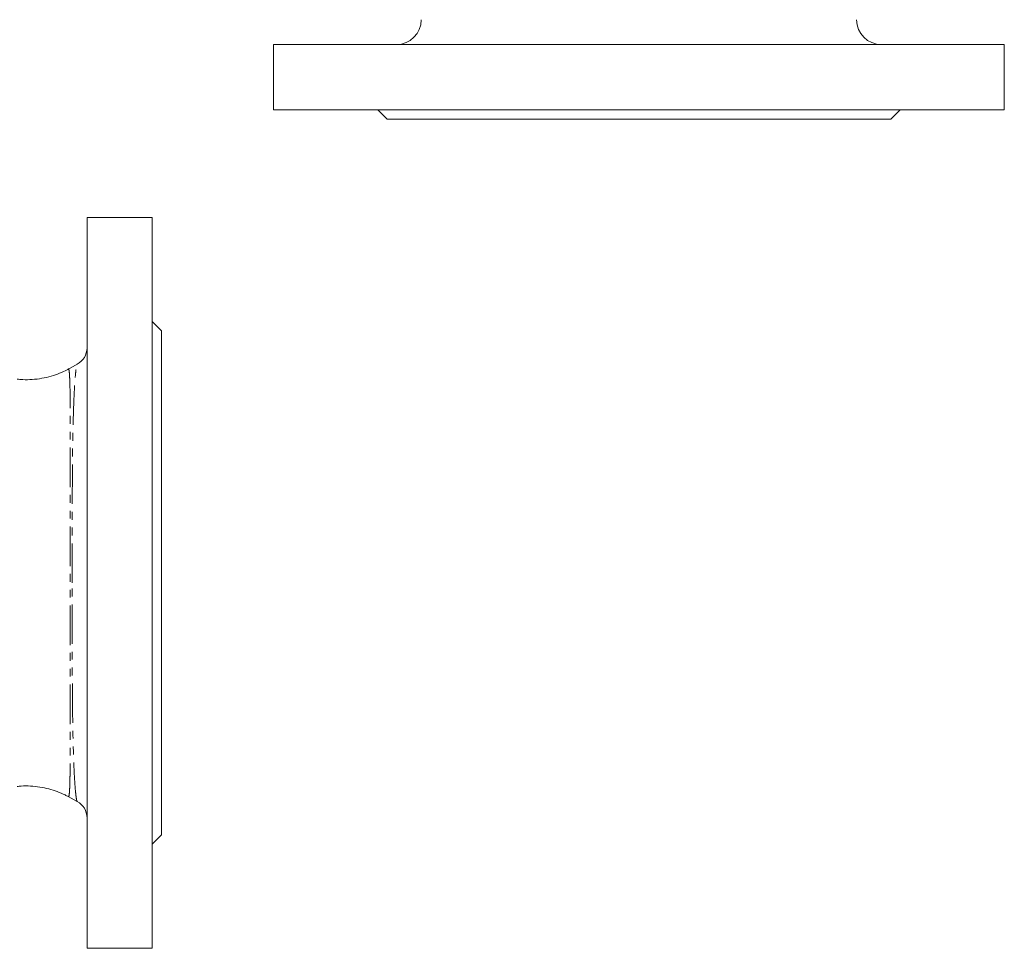
# Model space of a CAD drawing. Units: millimetres. Extents: x 654 to 1551, y 393 to 1438.
# Drawn here: x 1232 to 1549, y 395 to 694 of the extents above; entities that cross this region are included whole.
import ezdxf

# ---------------------------------------------------------------- set-up
doc = ezdxf.new("R2010")
doc.units = ezdxf.units.MM
doc.header["$LTSCALE"] = 2
doc.linetypes.add('PHANTOM', pattern=[12.7, 6.35, -1.27, 1.27, -1.27, 1.27, -1.27])

msp = doc.modelspace()

# ---------------------------------------------------------------- linework, layer by layer
at = {"color": 7, "linetype": 'Continuous', "lineweight": 15}
for p, q in [((1313.64, 685.58), (1313.64, 664.58)), ((1313.64, 685.58), (1539.7, 685.58)), ((1539.7, 685.58), (1548.64, 685.58)), ((1548.64, 664.58), (1548.64, 685.58)), ((1313.64, 664.58), (1539.7, 664.58)), ((1347.14, 664.58), (1350.14, 661.58)), ((1512.14, 661.58), (1515.14, 664.58)), ((1539.7, 664.58), (1548.64, 664.58)), ((1350.14, 661.58), (1505.98, 661.58)), ((1505.98, 661.58), (1512.14, 661.58)), ((1274.65, 630.01), (1253.65, 630.01)), ((1253.65, 630.01), (1253.65, 395.01)), ((1274.65, 630.01), (1274.65, 395.01)), ((1277.65, 593.51), (1274.65, 596.51)), ((1277.65, 593.51), (1277.65, 431.51)), ((1250.49, 582.8), (1247.67, 581.27)), ((1247.6, 443.79), (1250.49, 442.23)), ((1247.66, 443.91), (1247.66, 443.92)), ((1274.65, 428.51), (1277.65, 431.51)), ((1253.65, 395.01), (1274.65, 395.01))]:
    msp.add_line(p, q, dxfattribs=at)
for centre, radius, start, end in [((1353.14, 693.58), 8, 270, 0), ((1509.14, 693.58), 8, 180, 270), ((1247.65, 588.09), 6, 298.1138, 359.9983), ((1247.65, 436.94), 6, 0.0021, 61.8226)]:
    msp.add_arc(centre, radius, start, end, dxfattribs=at)
at = {"color": 8, "linetype": 'PHANTOM', "lineweight": 0}
for points, knots in [([(1248.89, 512.51), (1248.89, 512.78), (1248.89, 515.69), (1248.89, 521.25), (1248.89, 529.08), (1248.9, 536.7), (1248.93, 544), (1248.97, 550.9), (1249.05, 557.29), (1249.16, 563.06), (1249.3, 568.17), (1249.48, 572.6), (1249.68, 576.27), (1249.89, 579.17), (1250.12, 581.27), (1250.33, 582.53), (1250.45, 582.68), (1250.51, 582.75)], [0, 0, 0, 0, 0.0072391, 0.0795359, 0.1520604, 0.2243518, 0.2965268, 0.3689338, 0.441103, 0.5121445, 0.5834116, 0.6544568, 0.7252098, 0.7961796, 0.8669379, 0.9387455, 1, 1, 1, 1]), ([(1247.67, 581.27), (1247.67, 581.27), (1247.73, 581.37), (1247.81, 581.16), (1247.92, 580.61), (1248.01, 579.57), (1248.09, 578.11), (1248.15, 576.24), (1248.2, 573.94), (1248.23, 571.21), (1248.24, 568.08), (1248.25, 564.52), (1248.26, 560.58), (1248.25, 556.25), (1248.25, 551.59), (1248.24, 546.58), (1248.23, 541.28), (1248.23, 535.77), (1248.22, 530.15), (1248.22, 524.41), (1248.22, 518.53), (1248.21, 511.55), (1248.22, 503.53), (1248.22, 495.81), (1248.23, 489.44), (1248.23, 484.34), (1248.24, 479.38), (1248.24, 474.68), (1248.25, 470.3), (1248.26, 466.21), (1248.26, 462.36), (1248.25, 458.81), (1248.24, 455.59), (1248.21, 452.71), (1248.18, 450.18), (1248.13, 448.06), (1248.07, 446.36), (1247.99, 445.06), (1247.89, 444.21), (1247.79, 443.7), (1247.7, 443.85), (1247.66, 443.91)], [0, 0, 0, 0, 0.0005539, 0.0252267, 0.0505804, 0.0759341, 0.1007153, 0.1254967, 0.1509508, 0.1764051, 0.2022296, 0.2280545, 0.2546196, 0.281185, 0.3081206, 0.3350566, 0.3627992, 0.3905423, 0.4174952, 0.4444485, 0.4721723, 0.4998966, 0.5415385, 0.5838699, 0.609001, 0.6341318, 0.6599005, 0.6856689, 0.7099773, 0.7342854, 0.7591953, 0.7841052, 0.8087155, 0.8333261, 0.8585867, 0.8838471, 0.9081755, 0.9325036, 0.957471, 0.9824379, 1, 1, 1, 1]), ([(1250.51, 442.26), (1250.5, 442.25), (1250.43, 442.16), (1250.28, 442.78), (1250.06, 444.2), (1249.83, 446.58), (1249.61, 449.77), (1249.42, 453.74), (1249.26, 458.44), (1249.12, 463.78), (1249.02, 469.69), (1248.96, 476.13), (1248.92, 482.99), (1248.9, 490.14), (1248.89, 497.5), (1248.89, 504.96), (1248.89, 510), (1248.89, 512.51)], [0, 0, 0, 0, 0.007206, 0.078882, 0.150342, 0.222843, 0.295573, 0.368069, 0.439238, 0.51063, 0.581795, 0.65228, 0.722986, 0.793476, 0.86225, 0.931223, 1, 1, 1, 1])]:
    msp.add_open_spline(points, degree=3, knots=knots, dxfattribs=at)
at = {"color": 7, "linetype": 'Continuous', "lineweight": 15}
for points, knots in [([(1247.66, 581.28), (1247.53, 581.2), (1246.63, 580.67), (1244.8, 579.88), (1242.09, 578.91), (1239.14, 578.22), (1236.06, 577.85), (1233.39, 577.77), (1231.78, 577.95), (1231.18, 578.01)], [0, 0, 0, 0, 0.028799, 0.190678, 0.354341, 0.537389, 0.717916, 0.894862, 1, 1, 1, 1]), ([(1231.18, 447.03), (1231.61, 447.09), (1233.05, 447.26), (1235.51, 447.22), (1238.49, 446.92), (1241.36, 446.32), (1244.08, 445.44), (1246.16, 444.58), (1247.26, 443.96), (1247.58, 443.78)], [0, 0, 0, 0, 0.076056, 0.254387, 0.429215, 0.600624, 0.768682, 0.933336, 1, 1, 1, 1])]:
    msp.add_open_spline(points, degree=3, knots=knots, dxfattribs=at)

doc.saveas('drawing.dxf')
